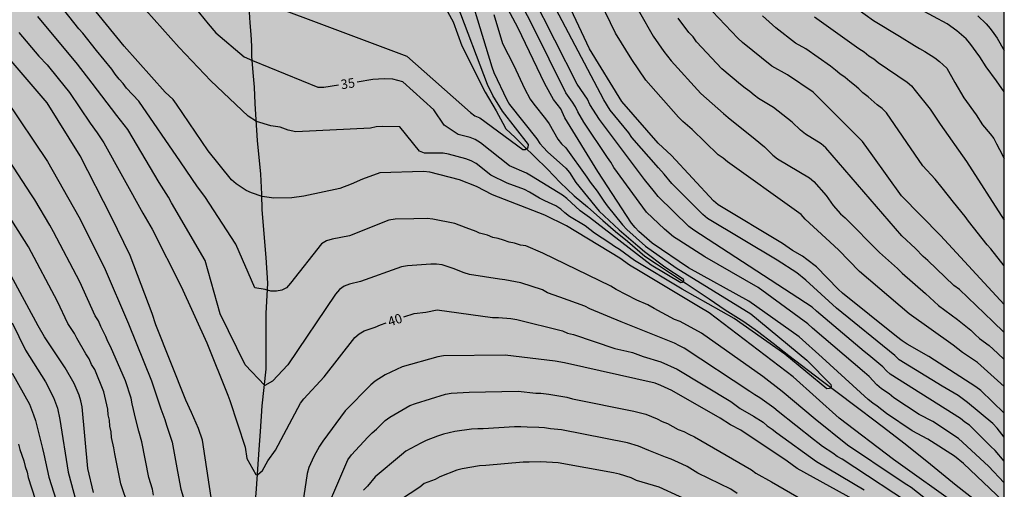
# Model space of a CAD drawing. Units: metres. Extents: x 581344 to 581694, y 4793290 to 4793541.
# Drawn here: x 581616 to 581694, y 4793346 to 4793384 of the extents above; entities that cross this region are included whole.
import ezdxf

# ---------------------------------------------------------------- set-up
doc = ezdxf.new("R2010")
doc.units = ezdxf.units.M
for name, color, linetype in [('010106', 9, 'Continuous'), ('020104', 34, 'Continuous'), ('020307', 24, 'Continuous'), ('050103', 4, 'Continuous'), ('990504', 63, 'Continuous')]:
    doc.layers.add(name, color=color, linetype=linetype)
doc.layers.add('020105', color=24, linetype='Continuous', lineweight=30)
doc.styles.add('ARIALI', font='ARIALI.TTF', dxfattribs={"height": 1})

msp = doc.modelspace()

# ---------------------------------------------------------------- hatches: boundary and pattern name
at = {"layer": '990504'}
msp.add_hatch(color=256, dxfattribs=at).paths.add_polyline_path([(581616.23, 4793494.711), (581617.8, 4793491.931), (581618.23, 4793490.941), (581618.95, 4793488.941), (581620.73, 4793486.211), (581621.8, 4793484.351), (581623.2, 4793482.691), (581625.07, 4793480.011), (581625.619, 4793479.141), (581626.649, 4793477.311), (581627.269, 4793476.331), (581627.799, 4793475.391), (581628.329, 4793474.311), (581629.089, 4793472.301), (581629.439, 4793471.241), (581629.749, 4793470.121), (581630.199, 4793468.141), (581630.299, 4793467.101), (581630.479, 4793466.001), (581631.059, 4793464.101), (581631.279, 4793463.021), (581631.649, 4793459.892), (581631.919, 4793458.812), (581632.339, 4793457.812), (581633.389, 4793455.892), (581633.829, 4793454.972), (581634.219, 4793453.942), (581634.539, 4793452.922), (581634.959, 4793451.892), (581636.159, 4793450.052), (581637.768, 4793447.312), (581638.218, 4793446.332), (581639.018, 4793444.372), (581640.088, 4793442.742), (581641.088, 4793442.632), (581642.088, 4793442.812), (581643.068, 4793443.292), (581643.928, 4793443.922), (581644.938, 4793444.392), (581645.938, 4793444.752), (581646.938, 4793444.932), (581647.918, 4793445.162), (581648.928, 4793445.642), (581650.008, 4793445.912), (581652.138, 4793446.302), (581656.348, 4793446.911), (581657.428, 4793447.011), (581658.578, 4793446.971), (581659.618, 4793446.881), (581660.698, 4793446.661), (581661.668, 4793446.391), (581662.598, 4793446.061), (581663.428, 4793445.631), (581663.888, 4793444.811), (581664.218, 4793443.801), (581664.388, 4793442.791), (581664.378, 4793441.801), (581664.218, 4793438.791), (581664.177, 4793435.562), (581664.257, 4793432.382), (581664.567, 4793430.302), (581664.807, 4793429.232), (581665.277, 4793428.212), (581666.057, 4793426.352), (581666.767, 4793424.392), (581667.087, 4793423.392), (581667.337, 4793422.372), (581667.977, 4793421.452), (581669.407, 4793420.102), (581670.197, 4793419.432), (581671.027, 4793418.842), (581672.697, 4793417.922), (581674.127, 4793416.942), (581675.027, 4793416.542), (581675.717, 4793415.802), (581676.707, 4793415.392), (581677.817, 4793415.022), (581678.847, 4793414.762), (581679.837, 4793414.682), (581680.947, 4793414.752), (581684.846, 4793415.242), (581686.916, 4793415.302), (581690.096, 4793415.262), (581691.016, 4793414.872), (581691.806, 4793414.272), (581692.806, 4793413.892), (581694.156, 4793413.492), (581694.154, 4793294.605), (581692.034, 4793294.755), (581691.284, 4793295.005), (581690.334, 4793295.395), (581689.334, 4793295.715), (581687.204, 4793296.065), (581686.224, 4793296.395), (581682.564, 4793298.495), (581681.624, 4793298.895), (581680.534, 4793299.135), (581679.544, 4793299.245), (581678.394, 4793299.315), (581676.314, 4793299.275), (581675.244, 4793299.195), (581674.284, 4793299.025), (581673.404, 4793298.475), (581672.514, 4793297.805), (581671.764, 4793297.135), (581671.094, 4793296.415), (581670.494, 4793295.525), (581670.274, 4793294.525), (581669.714, 4793293.675), (581668.744, 4793293.195), (581667.774, 4793292.856), (581666.724, 4793292.926), (581665.714, 4793293.166), (581664.884, 4793293.756), (581664.054, 4793294.276), (581663.174, 4793294.716), (581662.114, 4793294.526), (581661.164, 4793294.066), (581660.624, 4793293.316), (581661.304, 4793292.646), (581661.834, 4793291.746), (581661.904, 4793290.266), (581594.936, 4793290.267), (581594.296, 4793291.607), (581593.466, 4793293.557), (581593.086, 4793294.597), (581592.836, 4793295.717), (581592.786, 4793296.837), (581592.777, 4793301.127), (581592.977, 4793305.257), (581592.967, 4793306.267), (581593.087, 4793307.357), (581593.747, 4793309.317), (581593.967, 4793310.237), (581595.017, 4793311.947), (581597.127, 4793313.916), (581597.827, 4793314.096), (581600.257, 4793314.086), (581600.837, 4793314.726), (581600.947, 4793315.796), (581600.897, 4793316.846), (581600.577, 4793317.806), (581599.427, 4793319.646), (581598.937, 4793320.626), (581598.387, 4793321.596), (581597.587, 4793322.246), (581596.837, 4793322.946), (581596.077, 4793323.776), (581595.547, 4793324.606), (581594.917, 4793325.476), (581594.277, 4793326.276), (581593.587, 4793327.026), (581592.917, 4793327.836), (581592.337, 4793328.676), (581591.677, 4793329.456), (581590.847, 4793330.186), (581590.257, 4793331.016), (581589.337, 4793333.006), (581588.557, 4793334.996), (581588.007, 4793335.936), (581587.267, 4793336.726), (581586.438, 4793337.426), (581585.518, 4793338.096), (581583.958, 4793339.716), (581583.188, 4793340.356), (581581.268, 4793341.356), (581580.188, 4793341.756), (581577.298, 4793342.976), (581576.428, 4793343.486), (581575.578, 4793344.106), (581574.868, 4793344.816), (581574.558, 4793345.796), (581574.418, 4793346.876), (581574.368, 4793347.946), (581574.848, 4793350.026), (581574.848, 4793351.066), (581574.928, 4793352.146), (581574.978, 4793354.266), (581574.918, 4793355.356), (581574.448, 4793357.316), (581574.128, 4793359.256), (581573.828, 4793360.296), (581572.838, 4793362.126), (581572.428, 4793363.106), (581572.339, 4793364.196), (581572.799, 4793366.215), (581573.159, 4793367.145), (581573.719, 4793368.055), (581574.339, 4793368.795), (581575.129, 4793369.195), (581576.159, 4793369.275), (581577.168, 4793369.215), (581578.998, 4793368.565), (581581.998, 4793367.705), (581582.978, 4793367.495), (581583.958, 4793367.465), (581584.898, 4793367.525), (581585.768, 4793367.805), (581586.518, 4793368.385), (581587.218, 4793369.045), (581587.848, 4793369.815), (581588.548, 4793370.525), (581590.288, 4793371.735), (581591.148, 4793372.205), (581592.958, 4793372.885), (581593.958, 4793373.065), (581595.668, 4793373.105), (581596.308, 4793373.165), (581597.088, 4793373.465), (581597.508, 4793374.235), (581598.068, 4793374.945), (581598.658, 4793375.605), (581598.398, 4793376.435), (581597.708, 4793377.145), (581596.838, 4793377.815), (581595.188, 4793379.215), (581594.578, 4793380.095), (581593.918, 4793380.895), (581593.208, 4793381.645), (581592.308, 4793382.095), (581589.428, 4793382.915), (581588.558, 4793383.245), (581587.718, 4793383.705), (581587.089, 4793384.345), (581586.629, 4793385.025), (581585.839, 4793385.645), (581583.449, 4793387.065), (581582.619, 4793387.625), (581581.629, 4793388.135), (581579.839, 4793389.395), (581578.229, 4793390.735), (581574.929, 4793393.355), (581574.099, 4793394.095), (581573.219, 4793394.775), (581572.469, 4793395.465), (581571.709, 4793396.275), (581571.179, 4793397.135), (581571.089, 4793398.125), (581571.079, 4793399.195), (581570.969, 4793401.125), (581570.979, 4793402.085), (581571.129, 4793403.044), (581571.499, 4793403.874), (581572.689, 4793405.304), (581573.169, 4793406.044), (581573.409, 4793406.884), (581573.949, 4793407.764), (581574.429, 4793408.674), (581575.349, 4793409.024), (581576.309, 4793409.104), (581577.219, 4793408.814), (581578.099, 4793408.264), (581578.889, 4793407.524), (581579.519, 4793406.694), (581580.089, 4793405.854), (581581.519, 4793403.294), (581582.379, 4793402.594), (581583.339, 4793402.164), (581584.309, 4793402.054), (581585.279, 4793402.234), (581586.289, 4793402.564), (581587.209, 4793403.014), (581588.669, 4793404.394), (581589.769, 4793405.334), (581590.219, 4793406.054), (581591.089, 4793407.674), (581591.649, 4793408.444), (581592.409, 4793409.044), (581592.869, 4793409.884), (581592.919, 4793410.894), (581592.869, 4793411.914), (581592.629, 4793412.854), (581592.219, 4793413.734), (581591.059, 4793415.384), (581590.439, 4793416.374), (581589.449, 4793418.304), (581587.649, 4793422.314), (581587.339, 4793423.334), (581586.899, 4793424.304), (581586.259, 4793425.084), (581585.519, 4793425.744), (581584.969, 4793426.474), (581584.14, 4793427.084), (581583.23, 4793427.564), (581582.42, 4793428.134), (581581.5, 4793428.684), (581580.53, 4793429.064), (581579.55, 4793429.134), (581578.52, 4793428.984), (581577.73, 4793428.484), (581577.47, 4793427.804), (581576.93, 4793427.004), (581576.09, 4793426.444), (581575.32, 4793425.804), (581574.29, 4793426.064), (581573.57, 4793426.874), (581572.92, 4793427.764), (581572.75, 4793428.894), (581572.8, 4793429.894), (581572.77, 4793430.964), (581572.59, 4793431.894), (581572.28, 4793432.814), (581571.33, 4793434.594), (581570.45, 4793436.394), (581569.81, 4793437.214), (581569.08, 4793438.044), (581567.89, 4793439.694), (581567.25, 4793440.503), (581566.85, 4793441.413), (581566.58, 4793442.393), (581566.59, 4793443.443), (581567.2, 4793444.133), (581568.22, 4793444.063), (581571.15, 4793443.463), (581572.07, 4793443.473), (581574.1, 4793443.893), (581575.05, 4793444.223), (581575.85, 4793444.643), (581576.62, 4793445.273), (581577.39, 4793445.803), (581578.17, 4793446.093), (581578.43, 4793447.013), (581578.42, 4793448.023), (581578.03, 4793448.923), (581577.22, 4793449.723), (581575.91, 4793451.423), (581575.34, 4793452.413), (581574.93, 4793453.333), (581574.41, 4793454.243), (581573.79, 4793455.203), (581572.76, 4793457.023), (581572.311, 4793457.973), (581571.661, 4793458.933), (581570.261, 4793460.743), (581569.651, 4793461.643), (581568.601, 4793463.513), (581567.471, 4793465.293), (581567.131, 4793466.333), (581566.541, 4793467.303), (581564.531, 4793470.923), (581563.951, 4793471.793), (581563.421, 4793472.693), (581562.481, 4793474.553), (581562.191, 4793475.513), (581562.181, 4793476.553), (581562.691, 4793477.473), (581564.351, 4793478.892), (581565.901, 4793480.292), (581567.431, 4793481.852), (581568.071, 4793482.642), (581568.341, 4793484.722), (581568.831, 4793486.732), (581569.031, 4793487.742), (581569.341, 4793489.642), (581569.451, 4793490.662), (581569.661, 4793491.732), (581570.371, 4793493.842), (581570.621, 4793494.882), (581570.971, 4793496.962), (581571.471, 4793497.892), (581573.191, 4793500.562), (581574.281, 4793502.392), (581574.721, 4793503.272), (581575.101, 4793504.192), (581575.681, 4793506.251), (581576.182, 4793509.741), (581576.582, 4793510.631), (581577.822, 4793512.521), (581578.342, 4793513.481), (581578.472, 4793514.451), (581578.482, 4793515.511), (581578.692, 4793517.491), (581579.312, 4793519.501), (581579.852, 4793521.521), (581580.252, 4793522.561), (581580.522, 4793523.521), (581580.912, 4793525.591), (581581.262, 4793526.521), (581581.552, 4793527.441), (581581.892, 4793528.221), (581582.732, 4793528.751), (581583.622, 4793529.101), (581584.352, 4793529.051), (581585.272, 4793529.121), (581587.272, 4793529.061), (581588.102, 4793528.891), (581589.092, 4793528.471), (581590.042, 4793528.141), (581590.851, 4793527.561), (581592.391, 4793526.271), (581593.161, 4793525.711), (581593.841, 4793524.931), (581594.791, 4793524.241), (581597.471, 4793522.501), (581598.341, 4793521.891), (581599.071, 4793521.061), (581599.841, 4793520.391), (581600.591, 4793519.661), (581601.931, 4793518.061), (581602.941, 4793516.241), (581604.431, 4793514.641), (581605.941, 4793513.261), (581606.631, 4793512.551), (581607.211, 4793511.751), (581607.601, 4793510.851), (581608.971, 4793508.021), (581609.8, 4793506.141), (581611.52, 4793503.391), (581612, 4793502.521), (581612.39, 4793501.491), (581612.95, 4793500.561), (581613.62, 4793499.681), (581614.22, 4793498.751), (581614.76, 4793497.761), (581615.69, 4793495.711)])

# ---------------------------------------------------------------- linework, layer by layer
at = {"layer": '010106', "flags": 128}
msp.add_lwpolyline([(581344.163, 4793290.273), (581694.153, 4793290.265), (581694.159, 4793540.258), (581344.169, 4793540.265)], close=True, dxfattribs=at)
at = {"layer": '020104', "flags": 128}
for points, elevation in [([(581694.155, 4793354.523), (581692.015, 4793356.453), (581690.835, 4793357.243), (581690.095, 4793357.833), (581686.585, 4793360.313), (581682.645, 4793363.673), (581680.975, 4793365.413), (581679.966, 4793366.343), (581678.336, 4793367.853), (581678.006, 4793368.203), (581677.636, 4793368.493), (581672.146, 4793372.393), (581671.796, 4793372.693), (581671.416, 4793372.953), (581669.326, 4793374.973), (581668.586, 4793375.603), (581668.256, 4793375.953), (581665.666, 4793378.913), (581664.536, 4793380.553), (581663.256, 4793382.643), (581660.007, 4793389.343)], 42), ([(581694.155, 4793352.413), (581692.295, 4793354.223), (581691.905, 4793354.503), (581688.145, 4793356.913), (581686.445, 4793357.893), (581686.045, 4793358.173), (581685.585, 4793358.523), (581681.305, 4793361.953), (581680.935, 4793362.273), (581679.215, 4793364.063), (581678.466, 4793364.643), (581678.116, 4793364.893), (581677.316, 4793365.353), (581676.526, 4793365.913), (581671.406, 4793368.983), (581671.046, 4793369.303), (581667.696, 4793372.913), (581666.646, 4793373.883), (581663.756, 4793377.213), (581661.176, 4793381.393), (581657.807, 4793388.593)], 41), ([(581688.275, 4793345.314), (581686.745, 4793346.494), (581686.395, 4793346.704), (581685.645, 4793347.214), (581681.685, 4793349.874), (581679.115, 4793351.944), (581676.495, 4793354.144), (581674.955, 4793355.334), (581670.086, 4793358.774), (581668.396, 4793359.714), (581667.946, 4793359.874), (581666.326, 4793360.744), (581665.826, 4793361.024), (581664.936, 4793361.394), (581663.286, 4793362.254), (581662.866, 4793362.504), (581657.476, 4793365.144), (581656.116, 4793365.714), (581655.686, 4793365.774), (581655.216, 4793365.944), (581654.786, 4793366.004), (581654.346, 4793366.174), (581653.926, 4793366.304), (581653.476, 4793366.394), (581653.056, 4793366.564), (581652.426, 4793366.724), (581652.166, 4793366.854), (581651.366, 4793367.164), (581650.466, 4793367.504), (581648.716, 4793367.854), (581648.266, 4793367.894), (581647.196, 4793367.874), (581645.717, 4793367.834), (581645.227, 4793367.754), (581642.087, 4793366.524), (581640.717, 4793366.254), (581640.257, 4793366.124), (581639.867, 4793365.874), (581637.407, 4793362.744), (581637.087, 4793362.384), (581636.717, 4793362.194), (581636.287, 4793362.124), (581635.827, 4793362.124), (581635.397, 4793362.244), (581634.577, 4793362.394), (581633.067, 4793365.844), (581630.597, 4793369.644), (581629.997, 4793370.424), (581628.647, 4793372.414), (581625.337, 4793377.224), (581624.367, 4793378.254), (581624.087, 4793378.644), (581623.767, 4793378.994), (581623.467, 4793379.374), (581623.197, 4793379.774), (581621.967, 4793381.274), (581620.898, 4793382.634), (581620.578, 4793382.984), (581617.578, 4793386.814)], 38), ([(581694.155, 4793346.873), (581692.915, 4793348.203), (581690.515, 4793350.393), (581688.465, 4793351.743), (581687.385, 4793352.313), (581685.385, 4793353.643), (581685.015, 4793353.953), (581684.395, 4793354.343), (581684.025, 4793354.673), (581683.405, 4793355.333), (581683.035, 4793355.643), (581678.905, 4793359.183), (581678.525, 4793359.513), (581674.586, 4793362.413), (581670.336, 4793364.853), (581668.266, 4793366.163), (581667.866, 4793366.433), (581667.126, 4793367.043), (581665.716, 4793368.413), (581665.406, 4793368.803), (581663.116, 4793371.943), (581662.876, 4793372.373), (581662.596, 4793372.753), (581660.726, 4793375.563), (581660.246, 4793376.373), (581660.066, 4793376.773), (581659.836, 4793377.143), (581659.306, 4793377.893), (581656.637, 4793383.243), (581655.047, 4793386.353)], 38), ([(581664.076, 4793386.243), (581666.246, 4793382.393), (581667.086, 4793381.183), (581667.676, 4793380.433), (581670.016, 4793377.853), (581671.826, 4793376.243), (581672.196, 4793375.933), (581674.336, 4793374.203), (581675.086, 4793373.603), (581675.746, 4793372.943), (581676.136, 4793372.643), (581678.666, 4793371.143), (581679.016, 4793370.843), (581680.006, 4793369.733), (581680.556, 4793368.943), (581681.126, 4793368.263), (581681.505, 4793367.953), (581684.225, 4793365.193), (581685.675, 4793363.913), (581686.025, 4793363.553), (581687.905, 4793361.943), (581688.575, 4793361.293), (581688.935, 4793360.983), (581690.445, 4793359.873), (581691.505, 4793359.003), (581691.835, 4793358.663), (581692.195, 4793358.353), (581692.965, 4793357.803), (581693.615, 4793357.173), (581694.155, 4793356.683)], 43), ([(581694.055, 4793345.413), (581690.925, 4793348.413), (581690.195, 4793348.993), (581688.085, 4793350.343), (581686.825, 4793350.993), (581684.785, 4793352.383), (581684.055, 4793352.963), (581683.695, 4793353.213), (581683.335, 4793353.503), (581679.685, 4793356.853), (581677.835, 4793358.473), (581673.836, 4793361.313), (581669.056, 4793363.983), (581666.156, 4793365.923), (581665.086, 4793366.853), (581664.796, 4793367.183), (581664.516, 4793367.523), (581661.826, 4793371.643), (581659.226, 4793375.913), (581658.896, 4793376.633), (581658.326, 4793377.373), (581657.616, 4793378.603), (581655.477, 4793383.083), (581654.087, 4793385.693)], 37), ([(581694.155, 4793348.603), (581693.435, 4793349.453), (581693.085, 4793349.773), (581691.385, 4793351.453), (581691.015, 4793351.703), (581690.665, 4793351.993), (581685.085, 4793355.503), (581684.785, 4793355.773), (581684.495, 4793356.103), (581683.385, 4793357.023), (581683.005, 4793357.313), (581679.225, 4793360.523), (581678.875, 4793360.853), (581669.476, 4793366.973), (581669.086, 4793367.253), (581666.646, 4793369.643), (581666.336, 4793370.023), (581665.556, 4793371.003), (581661.966, 4793375.773), (581661.206, 4793376.973), (581661.016, 4793377.393), (581660.206, 4793378.593), (581656.647, 4793385.623)], 39), ([(581690.625, 4793344.954), (581685.335, 4793348.724), (581681.035, 4793352.014), (581677.365, 4793355.294), (581670.696, 4793360.394), (581669.846, 4793360.884), (581665.216, 4793363.694), (581664.366, 4793364.194), (581663.586, 4793364.744), (581659.336, 4793367.314), (581657.616, 4793368.164), (581653.466, 4793369.774), (581652.196, 4793370.434), (581650.846, 4793370.964), (581648.467, 4793371.584), (581647.977, 4793371.634), (581644.517, 4793371.524), (581643.117, 4793371.024), (581642.217, 4793370.634), (581641.317, 4793370.294), (581638.457, 4793369.674), (581637.507, 4793369.554), (581636.077, 4793369.524), (581635.157, 4793369.644), (581634.307, 4793369.934), (581633.867, 4793370.124), (581633.087, 4793370.664), (581632.717, 4793370.964), (581630.847, 4793373.274), (581628.347, 4793377.004), (581628.067, 4793377.354), (581627.757, 4793377.664), (581627.427, 4793377.934), (581624.167, 4793381.594), (581621.368, 4793385.064)], 37), ([(581653.557, 4793384.123), (581654.267, 4793381.813), (581655.147, 4793380.063), (581655.996, 4793378.233), (581656.456, 4793377.383), (581656.746, 4793376.983), (581657.686, 4793375.833), (581657.956, 4793375.433), (581658.666, 4793374.213), (581658.956, 4793373.843), (581659.286, 4793373.513), (581660.966, 4793371.193), (581661.216, 4793370.793), (581661.786, 4793370.063), (581662.306, 4793369.273), (581662.586, 4793368.893), (581663.806, 4793367.393), (581664.146, 4793367.023), (581665.616, 4793365.684), (581668.056, 4793363.973), (581674.016, 4793360.313), (581678.445, 4793356.633), (581680.365, 4793354.683), (581680.385, 4793354.524), (581680.265, 4793354.374), (581680.055, 4793354.344), (581676.705, 4793357.094), (581672.666, 4793359.954), (581668.556, 4793362.264), (581664.756, 4793364.564), (581663.556, 4793365.434), (581663.166, 4793365.674), (581662.786, 4793365.944), (581661.566, 4793366.724), (581660.826, 4793367.314), (581659.586, 4793368.064), (581659.216, 4793368.354), (581658.896, 4793368.644), (581658.506, 4793368.894), (581657.626, 4793369.294), (581657.206, 4793369.514), (581656.416, 4793370.004), (581655.996, 4793370.194), (581654.636, 4793370.704), (581653.336, 4793371.344), (581652.176, 4793372.264), (581651.766, 4793372.484), (581651.336, 4793372.644), (581649.966, 4793373.014), (581649.537, 4793373.094), (581648.067, 4793373.104), (581647.667, 4793373.254), (581646.087, 4793375.194), (581644.697, 4793375.224), (581644.217, 4793375.194), (581643.757, 4793375.084), (581637.827, 4793374.794), (581637.227, 4793374.924), (581636.587, 4793375.174), (581635.837, 4793375.264), (581634.687, 4793375.624), (581634.027, 4793376.044), (581631.067, 4793378.844), (581628.557, 4793381.504), (581625.227, 4793385.214)], 36), ([(581634.827, 4793385.244), (581639.217, 4793383.604), (581646.657, 4793380.803), (581651.717, 4793376.333), (581652.067, 4793376.053), (581652.446, 4793375.893), (581655.886, 4793373.393), (581656.066, 4793373.383), (581656.176, 4793373.463), (581656.286, 4793373.553), (581656.316, 4793373.773), (581654.256, 4793376.423), (581653.496, 4793377.673), (581653.057, 4793378.553), (581650.657, 4793384.933)], 34), ([(581681.766, 4793385.093), (581683.756, 4793383.643), (581685.836, 4793382.393), (581687.026, 4793381.663), (581687.416, 4793381.413), (581687.836, 4793381.183), (581688.646, 4793380.683), (581689.006, 4793380.393), (581689.586, 4793379.853), (581690.215, 4793378.723), (581690.945, 4793377.503), (581691.925, 4793376.143), (581692.425, 4793375.353), (581693.025, 4793374.643), (581693.315, 4793374.263), (581693.545, 4793373.843), (581693.765, 4793373.393), (581694.155, 4793372.673)], 48), ([(581687.385, 4793344.734), (581681.255, 4793348.744), (581680.875, 4793348.954), (581680.515, 4793349.234), (581679.695, 4793349.764), (581679.335, 4793350.064), (581678.975, 4793350.304), (581676.165, 4793352.544), (581675.825, 4793352.844), (581674.715, 4793353.624), (581674.325, 4793353.874), (581673.935, 4793354.144), (581668.716, 4793357.584), (581668.326, 4793357.764), (581667.926, 4793357.974), (581663.706, 4793359.664), (581661.196, 4793360.704), (581660.816, 4793360.934), (581658.806, 4793361.644), (581657.836, 4793361.994), (581657.426, 4793362.214), (581655.716, 4793362.774), (581654.456, 4793363.014), (581654.006, 4793363.084), (581651.636, 4793363.444), (581651.206, 4793363.584), (581650.336, 4793363.924), (581649.466, 4793364.204), (581649.016, 4793364.274), (581648.556, 4793364.274), (581646.696, 4793364.124), (581646.226, 4793364.054), (581642.976, 4793362.874), (581642.086, 4793362.664), (581641.677, 4793362.504), (581641.297, 4793362.244), (581640.967, 4793361.884), (581637.186, 4793356.264), (581635.977, 4793354.954), (581635.347, 4793354.604), (581633.807, 4793356.264), (581631.807, 4793360.314), (581630.627, 4793364.564), (581627.947, 4793369.144), (581627.697, 4793369.584), (581626.967, 4793370.754), (581624.467, 4793374.984), (581623.597, 4793376.084), (581621.637, 4793378.674), (581620.457, 4793380.164), (581617.298, 4793383.974)], 39), ([(581694.155, 4793358.833), (581693.255, 4793359.693), (581690.595, 4793362.253), (581690.155, 4793362.563), (581688.085, 4793364.553), (581687.715, 4793364.873), (581687.095, 4793365.523), (581686.005, 4793366.523), (581679.966, 4793373.513), (581679.596, 4793373.833), (581678.346, 4793374.603), (581677.966, 4793374.913), (581677.286, 4793375.563), (581676.916, 4793375.853), (581675.806, 4793376.723), (581674.626, 4793377.433), (581674.256, 4793377.703), (581673.916, 4793378.003), (581673.546, 4793378.263), (581673.176, 4793378.563), (581671.686, 4793379.813), (581669.696, 4793381.963), (581669.406, 4793382.343), (581669.076, 4793382.693), (581668.216, 4793383.843)], 44), ([(581694.155, 4793364.143), (581693.095, 4793365.473), (581692.795, 4793365.813), (581691.305, 4793367.683), (581691.045, 4793368.063), (581690.125, 4793369.203), (581689.225, 4793370.333), (581688.655, 4793371.023), (581687.685, 4793372.083), (581684.786, 4793376.303), (581684.436, 4793376.643), (581684.046, 4793376.943), (581683.336, 4793377.563), (581682.906, 4793377.893), (581682.586, 4793378.213), (581682.246, 4793378.513), (581681.866, 4793378.793), (581681.496, 4793379.103), (581681.086, 4793379.393), (581680.726, 4793379.703), (581680.346, 4793380.003), (581678.366, 4793381.383), (581677.566, 4793381.853), (581675.996, 4793383.063), (581674.936, 4793384.023)], 46), ([(581679.056, 4793383.953), (581682.586, 4793381.413), (581683.016, 4793381.143), (581683.376, 4793380.833), (581683.776, 4793380.603), (581684.136, 4793380.313), (581686.436, 4793378.743), (581686.776, 4793378.463), (581687.076, 4793378.093), (581688.275, 4793376.583), (581689.055, 4793375.393), (581691.165, 4793372.443), (581694.155, 4793367.753)], 47), ([(581694.155, 4793377.963), (581693.545, 4793378.853), (581692.725, 4793379.953), (581692.225, 4793380.763), (581691.426, 4793381.852), (581691.136, 4793382.182), (581690.386, 4793382.832), (581689.616, 4793383.372), (581687.446, 4793384.552)], 49), ([(581631.516, 4793342.885), (581630.397, 4793350.255), (581630.087, 4793351.185), (581629.537, 4793352.475), (581629.087, 4793353.455), (581626.697, 4793359.435), (581626.407, 4793360.344), (581624.657, 4793364.964), (581623.147, 4793368.064), (581620.687, 4793372.894), (581618.057, 4793377.104), (581614.548, 4793381.184)], 41), ([(581614.758, 4793377.354), (581618.067, 4793372.434), (581620.577, 4793368.024), (581622.587, 4793364.024), (581624.527, 4793359.515), (581626.347, 4793354.975), (581627.077, 4793352.745), (581627.407, 4793351.895), (581627.547, 4793351.455), (581627.997, 4793350.105), (581628.407, 4793347.775), (581628.677, 4793346.355), (581628.947, 4793345.485)], 42), ([(581626.497, 4793345.895), (581626.417, 4793346.375), (581626.147, 4793347.295), (581625.587, 4793350.135), (581625.337, 4793350.985), (581625.097, 4793351.895), (581624.807, 4793353.165), (581624.727, 4793353.605), (581624.287, 4793354.975), (581623.087, 4793357.715), (581622.877, 4793358.105), (581622.717, 4793358.515), (581622.307, 4793359.315), (581622.127, 4793359.745), (581621.877, 4793360.145), (581620.637, 4793362.855), (581618.567, 4793366.834), (581618.277, 4793367.354), (581617.067, 4793369.394), (581616.807, 4793369.774), (581612.598, 4793376.214)], 43), ([(581624.507, 4793344.985), (581623.917, 4793346.795), (581623.427, 4793349.175), (581623.347, 4793349.645), (581623.177, 4793350.485), (581623.137, 4793350.925), (581623.027, 4793351.375), (581622.997, 4793351.845), (581622.907, 4793352.275), (581622.867, 4793352.725), (581622.557, 4793354.105), (581621.837, 4793355.875), (581621.587, 4793356.295), (581621.397, 4793356.725), (581621.127, 4793357.135), (581620.417, 4793358.375), (581620.227, 4793358.755), (581619.707, 4793359.555), (581618.877, 4793361.305), (581616.557, 4793365.645), (581615.247, 4793367.735)], 44), ([(581615.257, 4793359.595), (581616.337, 4793357.425), (581617.907, 4793354.895), (581618.557, 4793353.665), (581618.877, 4793352.815), (581619.067, 4793351.915), (581619.727, 4793347.715), (581620.347, 4793345.355)], 46), ([(581682.885, 4793345.134), (581677.675, 4793348.014), (581676.905, 4793348.604), (581673.215, 4793351.054), (581672.385, 4793351.494), (581671.565, 4793352.014), (581667.716, 4793354.224), (581666.846, 4793354.624), (581666.406, 4793354.794), (581659.186, 4793356.414), (581658.436, 4793356.554), (581654.466, 4793357.014), (581649.576, 4793356.984), (581649.126, 4793356.884), (581646.286, 4793356.094), (581645.836, 4793355.894), (581644.936, 4793355.474), (581644.146, 4793354.964), (581643.776, 4793354.674), (581641.746, 4793352.584), (581639.966, 4793350.184), (581639.706, 4793349.775), (581639.246, 4793348.955), (581638.846, 4793348.085), (581638.716, 4793347.625), (581638.056, 4793343.195)], 41), ([(581615.267, 4793355.605), (581616.637, 4793353.135), (581616.977, 4793352.275), (581617.117, 4793351.835), (581617.587, 4793350.025), (581617.677, 4793349.595), (581617.797, 4793349.145), (581618.187, 4793347.315), (581619.537, 4793343.065)], 47), ([(581639.536, 4793343.065), (581641.966, 4793348.694), (581642.246, 4793349.094), (581643.546, 4793350.514), (581643.886, 4793350.844), (581644.246, 4793351.144), (581644.936, 4793351.834), (581645.306, 4793352.104), (581646.886, 4793353.014), (581647.336, 4793353.184), (581649.716, 4793353.914), (581650.166, 4793353.994), (581651.616, 4793354.094), (581655.506, 4793354.164), (581656.896, 4793354.014), (581657.316, 4793354.004), (581657.946, 4793353.924), (581659.386, 4793353.674), (581659.836, 4793353.544), (581664.706, 4793352.564), (581665.656, 4793352.334), (581666.556, 4793351.954), (581666.966, 4793351.744), (581667.376, 4793351.584), (581668.226, 4793351.124), (581668.685, 4793350.964), (581669.085, 4793350.734), (581669.525, 4793350.524), (581674.055, 4793347.894), (581674.405, 4793347.644), (581675.655, 4793346.944), (581682.015, 4793343.254)], 42), ([(581672.925, 4793346.024), (581672.425, 4793346.354), (581669.785, 4793347.644), (581668.945, 4793348.164), (581668.535, 4793348.354), (581667.665, 4793348.754), (581667.215, 4793348.914), (581665.906, 4793349.434), (581665.076, 4793349.794), (581664.186, 4793350.044), (581658.946, 4793351.084), (581658.066, 4793351.174), (581657.596, 4793351.234), (581657.136, 4793351.274), (581656.206, 4793351.294), (581655.716, 4793351.334), (581655.216, 4793351.334), (581652.716, 4793351.164), (581652.296, 4793351.164), (581651.806, 4793351.144), (581650.466, 4793350.964), (581649.556, 4793350.734), (581649.086, 4793350.594), (581648.186, 4793350.224), (581647.766, 4793350.024), (581646.576, 4793349.384), (581646.216, 4793349.094), (581644.146, 4793347.344), (581643.536, 4793346.605), (581643.206, 4793346.275)], 43), ([(581615.777, 4793349.955), (581615.877, 4793349.525), (581616.047, 4793349.065), (581616.197, 4793348.625), (581616.307, 4793348.175), (581616.467, 4793347.715), (581616.537, 4793347.305), (581618.207, 4793342.135)], 48), ([(581671.565, 4793344.304), (581666.725, 4793346.514), (581664.906, 4793347.064), (581664.496, 4793347.264), (581663.566, 4793347.554), (581663.096, 4793347.664), (581658.696, 4793348.454), (581657.296, 4793348.544), (581656.366, 4793348.504), (581655.896, 4793348.504), (581652.926, 4793348.244), (581652.436, 4793348.234), (581651.046, 4793347.984), (581650.616, 4793347.884), (581649.276, 4793347.354), (581648.916, 4793347.144), (581648.026, 4793346.804), (581647.676, 4793346.524), (581646.146, 4793345.524)], 44)]:
    msp.add_lwpolyline(points, dxfattribs=dict(at, elevation=elevation))
at = {"layer": '020105', "flags": 128}
for points, elevation in [([(581615.818, 4793399.064), (581616.098, 4793398.754), (581616.388, 4793398.414), (581616.708, 4793398.064), (581618.918, 4793396.064), (581619.648, 4793395.484), (581621.278, 4793393.794), (581622.168, 4793392.804), (581625.478, 4793389.494), (581626.068, 4793388.774), (581626.747, 4793388.124), (581627.037, 4793387.804), (581627.347, 4793387.514), (581628.337, 4793386.484), (581630.157, 4793384.244), (581630.847, 4793383.394), (581631.457, 4793382.674), (581633.727, 4793380.754), (581634.377, 4793380.474), (581639.567, 4793378.334), (581640.047, 4793378.334), (581641.217, 4793378.524)], 35), ([(581650.837, 4793388.423), (581653.397, 4793379.973), (581653.567, 4793379.513), (581654.596, 4793377.343), (581654.816, 4793376.973), (581656.996, 4793374.233), (581657.216, 4793373.873), (581657.506, 4793373.543), (581657.836, 4793373.193), (581659.296, 4793371.913), (581659.586, 4793371.563), (581660.086, 4793370.773), (581661.946, 4793368.484), (581663.526, 4793366.984), (581665.026, 4793365.724), (581665.536, 4793365.274), (581667.166, 4793364.064), (581668.636, 4793363.094), (581668.656, 4793363.004), (581668.646, 4793362.934), (581668.596, 4793362.854), (581668.536, 4793362.804), (581668.426, 4793362.774), (581666.086, 4793364.174), (581661.176, 4793367.964), (581660.436, 4793368.504), (581659.386, 4793369.484), (581659.026, 4793369.764), (581656.576, 4793371.274), (581656.166, 4793371.494), (581654.816, 4793372.084), (581652.506, 4793373.924), (581652.086, 4793374.194), (581651.676, 4793374.354), (581650.727, 4793374.584), (581649.627, 4793375.314), (581648.807, 4793376.554), (581646.337, 4793378.764), (581645.527, 4793378.974), (581644.847, 4793379.014), (581643.937, 4793378.944), (581642.707, 4793378.754)], 35), ([(581694.155, 4793350.493), (581693.585, 4793351.223), (581693.255, 4793351.583), (581691.225, 4793353.273), (581690.495, 4793353.813), (581689.215, 4793354.563), (581685.795, 4793356.663), (581685.465, 4793356.993), (581680.805, 4793360.763), (581678.375, 4793363.003), (581677.656, 4793363.583), (581676.096, 4793364.593), (581670.546, 4793367.893), (581670.176, 4793368.213), (581667.726, 4793370.683), (581667.116, 4793371.433), (581666.656, 4793371.933), (581664.546, 4793374.343), (581664.306, 4793374.703), (581662.826, 4793376.523), (581662.306, 4793377.333), (581657.217, 4793387.013)], 40), ([(581694.155, 4793361.063), (581689.075, 4793366.553), (581685.975, 4793369.693), (581683.716, 4793372.873), (581682.896, 4793374.023), (581678.966, 4793377.953), (581676.916, 4793379.333), (581675.676, 4793380.023), (581673.336, 4793381.893), (581672.966, 4793382.233), (581670.946, 4793384.353)], 45), ([(581692.066, 4793384.012), (581692.726, 4793383.372), (581693.035, 4793383.002), (581693.315, 4793382.602), (581693.585, 4793382.242), (581694.155, 4793381.272)], 50), ([(581615.808, 4793382.694), (581617.388, 4793380.814), (581618.058, 4793380.124), (581618.928, 4793379.044), (581619.837, 4793377.914), (581621.467, 4793375.484), (581622.037, 4793374.714), (581622.567, 4793373.924), (581625.657, 4793368.334), (581626.397, 4793367.054), (581628.717, 4793362.494), (581630.757, 4793358.014), (581632.417, 4793353.835), (581632.587, 4793353.425), (581633.786, 4793349.695), (581633.926, 4793348.795), (581634.646, 4793347.525), (581634.776, 4793347.515), (581635.186, 4793347.855), (581635.596, 4793348.625), (581636.206, 4793349.465), (581638.196, 4793353.204), (581638.466, 4793353.564), (581640.086, 4793355.314), (581642.506, 4793358.424), (581642.866, 4793358.724), (581643.266, 4793358.964), (581644.126, 4793359.254), (581644.546, 4793359.444), (581645.006, 4793359.594)], 40), ([(581621.727, 4793346.105), (581621.297, 4793348.015), (581620.827, 4793352.925), (581620.717, 4793353.395), (581620.587, 4793353.855), (581620.207, 4793354.775), (581619.477, 4793356.025), (581617.827, 4793358.485), (581617.347, 4793359.355), (581615.017, 4793363.685)], 45), ([(581646.416, 4793360.064), (581647.226, 4793360.344), (581648.166, 4793360.444), (581649.056, 4793360.644), (581653.466, 4793360.024), (581653.936, 4793360.024), (581654.916, 4793359.944), (581655.396, 4793359.874), (581659.016, 4793358.964), (581659.426, 4793358.774), (581659.896, 4793358.664), (581663.196, 4793357.564), (581663.666, 4793357.444), (581664.146, 4793357.354), (581664.586, 4793357.244), (581665.446, 4793356.914), (581666.836, 4793356.494), (581668.156, 4793355.924), (581672.405, 4793353.334), (581673.145, 4793352.794), (581674.215, 4793352.164), (581674.975, 4793351.694), (581675.315, 4793351.414), (581675.705, 4793351.134), (581676.075, 4793350.834), (581679.225, 4793348.554), (581683.025, 4793346.314)], 40)]:
    msp.add_lwpolyline(points, dxfattribs=dict(at, elevation=elevation))
at = {"layer": '050103'}
for points in [[(581634.546, 4793344.455, 40.419), (581634.706, 4793346.385, 40.149), (581634.806, 4793347.965, 39.939), (581634.916, 4793349.515, 39.759), (581635.026, 4793350.965, 39.539), (581635.136, 4793353.005, 39.249), (581635.467, 4793355.924, 38.839), (581635.467, 4793358.184, 38.579), (581635.467, 4793360.334, 38.329), (581635.587, 4793362.764, 37.949), (581635.467, 4793364.804, 37.639), (581635.147, 4793368.584, 37.319), (581635.117, 4793369.844, 36.959), (581635.037, 4793371.414, 36.649), (581634.787, 4793374.094, 36.179), (581634.677, 4793375.744, 35.899), (581634.587, 4793377.044, 35.669), (581634.527, 4793378.334, 35.399), (581634.437, 4793379.524, 35.189), (581634.337, 4793380.814, 34.939), (581634.317, 4793381.604, 34.789), (581634.277, 4793382.524, 34.609), (581634.197, 4793383.474, 34.429), (581634.117, 4793384.734, 34.199)], [(581649.617, 4793384.833, 33.539), (581650.337, 4793383.553, 33.779), (581651.017, 4793381.643, 33.769), (581652.867, 4793377.953, 33.879), (581653.746, 4793376.453, 33.879), (581654.286, 4793375.493, 33.829), (581654.526, 4793375.043, 33.859), (581655.276, 4793374.353, 33.919), (581655.976, 4793373.633, 33.989), (581656.806, 4793372.833, 34.139), (581657.836, 4793371.813, 34.239), (581658.846, 4793370.774, 34.359), (581659.946, 4793369.694, 34.499), (581661.006, 4793368.814, 34.469), (581662.246, 4793367.734, 34.679), (581663.256, 4793366.874, 34.759), (581664.206, 4793366.084, 34.789), (581665.566, 4793364.914, 34.839), (581666.516, 4793364.304, 34.929), (581667.626, 4793363.544, 34.929), (581668.866, 4793362.724, 35.109), (581670.696, 4793361.504, 35.449), (581671.966, 4793360.644, 35.669), (581673.456, 4793359.704, 35.749), (581674.525, 4793358.924, 35.789), (581675.775, 4793357.974, 35.849), (581677.035, 4793356.994, 35.899), (581679.595, 4793355.024, 35.949), (581680.775, 4793354.174, 36.039), (581682.475, 4793352.854, 36.309), (581683.895, 4793351.804, 36.399), (581684.905, 4793351.024, 36.469), (581686.165, 4793350.064, 36.469), (581688.005, 4793348.584, 36.519), (581690.335, 4793346.694, 36.719), (581692.025, 4793345.354, 36.789)]]:
    msp.add_polyline3d(points, dxfattribs=at)

# ---------------------------------------------------------------- texts
at = {"layer": '020307', "style": 'ARIALI'}
for s, rotation, p in [('35', 8.91877, (581641.457, 4793378.174, 34.999)), ('40', 18.36877, (581645.286, 4793359.294, 39.999))]:
    msp.add_text(s, height=0.75, rotation=rotation, dxfattribs=at).set_placement(p)

doc.saveas('drawing.dxf')
